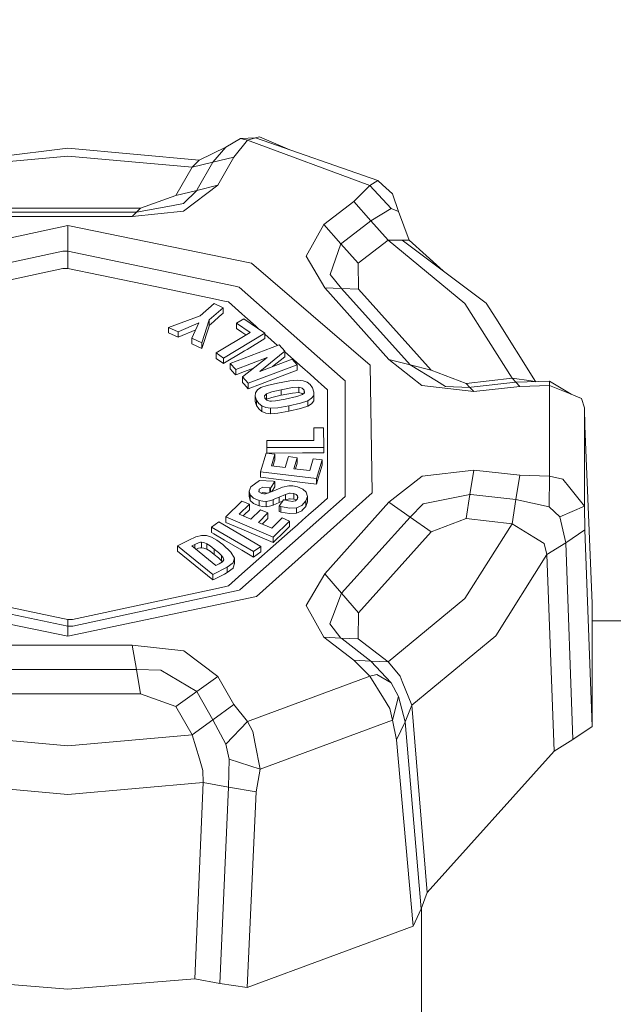
# Model space of a CAD drawing. Units: millimetres. Extents: x 794 to 7830, y -440 to 3559.
# Drawn here: x 3609 to 3651, y 1138 to 1207 of the extents above; entities that cross this region are included whole.
import ezdxf

# ---------------------------------------------------------------- set-up
doc = ezdxf.new("R2010")
doc.units = ezdxf.units.MM
doc.layers.add('1', color=7, linetype='Continuous', true_color=0xffffff)
doc.styles.add('blockfont', font='simplex.shx')
doc.dimstyles.get("Standard").update_dxf_attribs({"dimtxt": 0.18, "dimasz": 0.18, "dimexe": 0.18, "dimexo": 0.0625, "dimgap": 0.09, "dimtad": 0, "dimtih": 1, "dimtoh": 1, "dimdec": 4, "dimzin": 0, "dimdsep": 46, "dimtxsty": 'Standard', "dimcen": 0.09, "dimadec": 0, "dimazin": 0, "dimtfac": 1, "dimtdec": 4, "dimtofl": 0, "dimtmove": 0, "dimatfit": 3, "dimfxl": 1, "dimtolj": 1, "dimtzin": 0, "dimarcsym": 0})

# ---------------------------------------------------------------- blocks, each defined once
blk = doc.blocks.new('_U3')
at = {"layer": '1', "color": 18, "lineweight": 13}
for p, q in [((983.659222, 1187.278026), (983.659222, 3220.492443)), ((983.659222, 3217.317443), (2423.887945, 3217.317443)), ((4365, 3217.317443), (2924.771278, 3217.317443)), ((2455.840028, 3142.317443), (2430.840028, 3142.317443)), ((2430.840028, 3142.317443), (2430.840028, 3048.567443)), ((2687.506695, 3142.317443), (2662.506695, 3142.317443)), ((2687.506695, 3048.567443), (2687.506695, 3142.317443)), ((2430.840028, 3048.567443), (2455.840028, 3048.567443)), ((2662.506695, 3048.567443), (2687.506695, 3048.567443))]:
    blk.add_line(p, q, dxfattribs=at)
at = {"layer": '1', "color": 18, "lineweight": 70}
for points in [[(983.659222, 3217.317443), (1033.659173, 3230.714902), (1033.659272, 3203.919983)], [(4365, 3217.317443), (4315.000049, 3203.919983), (4314.999951, 3230.714902)]]:
    blk.add_solid(points, dxfattribs=at)
at = {"layer": '1', "color": 18, "linetype": 'Continuous', "lineweight": 13, "char_height": 50, "attachment_point": 7, "line_spacing_factor": 0.903614, "style": 'blockfont'}
for s, insert in [('\\W1.3854;133.1', (2428.125445, 3178.421609)), ('\\W1.1047;BBC', (2767.396278, 3178.421609)), ('\\W1.2570;3381', (2455.365028, 3056.546609))]:
    blk.add_mtext(s, dxfattribs=dict(at, insert=insert))
blk = doc.blocks.new('_U4')
at = {"layer": '1', "color": 18, "lineweight": 13}
for p, q in [((4365, 1298.4125), (4365, 36.825)), ((2000, 138.4125), (2000, 36.825)), ((2000, 40), (3074.454167, 40)), ((4365, 40), (3290.545833, 40)), ((3079.166667, -35), (3054.166667, -35)), ((3054.166667, -35), (3054.166667, -128.75)), ((3310.833333, -35), (3285.833333, -35)), ((3310.833333, -128.75), (3310.833333, -35)), ((3054.166667, -128.75), (3079.166667, -128.75)), ((3285.833333, -128.75), (3310.833333, -128.75))]:
    blk.add_line(p, q, dxfattribs=at)
at = {"layer": '1', "color": 18, "lineweight": 70}
for points in [[(2000, 40), (2049.999951, 53.39746), (2050.000049, 26.60254)], [(4365, 40), (4315.000049, 26.60254), (4314.999951, 53.39746)]]:
    blk.add_solid(points, dxfattribs=at)
at = {"layer": '1', "color": 18, "linetype": 'Continuous', "lineweight": 13, "char_height": 50, "attachment_point": 7, "line_spacing_factor": 0.903614, "style": 'blockfont'}
for s, insert in [('\\W1.4631;93.1', (3078.691667, 1.104167)), ('\\W1.1591;2365', (3078.691667, -120.770833))]:
    blk.add_mtext(s, dxfattribs=dict(at, insert=insert))

msp = doc.modelspace()

# ---------------------------------------------------------------- linework, layer by layer
at = {"layer": '1', "color": 18, "linetype": 'Continuous', "lineweight": 13}
for p, q in [((3623.938575, 1198.01617), (3624.96449, 1198.624495)), ((3625.468269, 1198.518518), (3624.510064, 1197.323803)), ((3626.032129, 1198.676351), (3624.96449, 1198.624495)), ((3624.96449, 1198.624495), (3625.468269, 1198.518518)), ((3626.032129, 1198.676351), (3625.468269, 1198.518518)), ((3625.468269, 1198.518518), (3634.066596, 1195.327524)), ((3626.032129, 1198.676351), (3626.303449, 1198.752288)), ((3626.032129, 1198.676351), (3634.629741, 1195.667628)), ((3628.42854, 1197.83773), (3626.303449, 1198.752288)), ((3603.762792, 1196.798718), (3612.824931, 1197.956208)), ((3622.057691, 1197.110776), (3612.824931, 1197.956208)), ((3623.938575, 1198.01617), (3622.057691, 1197.110776)), ((3623.938575, 1198.01617), (3623.033061, 1196.963195)), ((3604.093328, 1196.602587), (3612.824931, 1197.376612)), ((3621.556297, 1196.602587), (3612.824931, 1197.376612)), ((3622.057691, 1197.110776), (3621.556297, 1196.602587)), ((3623.033061, 1196.963195), (3621.556297, 1196.602587)), ((3623.033061, 1196.963195), (3621.929422, 1195.027832)), ((3623.033061, 1196.963195), (3624.510064, 1197.323803)), ((3624.510064, 1197.323803), (3623.377815, 1195.338372)), ((3621.556297, 1196.602587), (3620.424524, 1194.618229)), ((3634.066596, 1195.327524), (3634.629741, 1195.667628)), ((3634.629741, 1195.667628), (3634.96305, 1195.362095)), ((3621.901765, 1194.979075), (3620.424524, 1194.618229)), ((3621.901765, 1194.979075), (3620.95572, 1194.054607)), ((3623.377815, 1195.338372), (3620.968595, 1193.52353)), ((3623.377815, 1195.338372), (3621.901765, 1194.979075)), ((3621.915832, 1195.003871), (3621.901765, 1194.979075)), ((3621.929422, 1195.027832), (3621.915832, 1195.003871)), ((3634.066596, 1195.327524), (3632.936015, 1194.196824)), ((3634.066596, 1195.327524), (3635.560289, 1193.703178)), ((3635.655179, 1194.727663), (3634.96305, 1195.362095)), ((3620.424524, 1194.618229), (3617.939964, 1193.716768)), ((3632.936015, 1194.196824), (3630.828157, 1192.574505)), ((3634.143129, 1192.839984), (3632.936015, 1194.196824)), ((3635.655179, 1194.727663), (3636.086717, 1193.483118)), ((3617.939964, 1193.716768), (3607.709661, 1193.716649)), ((3620.968595, 1193.52353), (3617.345109, 1193.14814)), ((3620.110526, 1193.89594), (3617.642656, 1193.432454)), ((3617.642656, 1193.432454), (3617.939964, 1193.716768)), ((3620.95572, 1194.054607), (3620.110526, 1193.89594)), ((3635.560289, 1193.703178), (3634.143129, 1192.839984)), ((3636.086717, 1193.483118), (3635.560289, 1193.703178)), ((3617.642656, 1193.432454), (3608.006969, 1193.432454)), ((3617.345109, 1193.14814), (3608.304515, 1193.148259)), ((3617.642656, 1193.432454), (3617.345109, 1193.14814)), ((3634.143129, 1192.839984), (3632.103935, 1191.270474)), ((3634.143129, 1192.839984), (3635.35048, 1191.483263)), ((3636.086717, 1193.483118), (3636.825099, 1191.47766)), ((3599.556222, 1189.706329), (3612.823024, 1192.49535)), ((3612.823024, 1192.49535), (3612.824931, 1190.690521)), ((3625.748172, 1189.865712), (3612.823024, 1192.49535)), ((3630.828157, 1192.574505), (3629.586234, 1190.339926)), ((3630.828157, 1192.574505), (3632.035985, 1191.218261)), ((3635.35048, 1191.483263), (3633.24286, 1189.861182)), ((3635.35048, 1191.483263), (3640.759244, 1187.009815)), ((3636.345163, 1191.479448), (3635.35048, 1191.483263)), ((3636.345163, 1191.479448), (3642.256751, 1187.033538)), ((3636.825099, 1191.47766), (3636.345163, 1191.479448)), ((3639.226083, 1189.312803), (3636.825099, 1191.47766)), ((3632.035985, 1191.218261), (3631.469741, 1189.596061)), ((3632.035985, 1191.218261), (3632.070556, 1191.244844)), ((3632.035985, 1191.218261), (3633.24286, 1189.861182)), ((3632.103935, 1191.270474), (3632.070556, 1191.244844)), ((3600.770965, 1188.173059), (3612.472787, 1190.688614)), ((3612.472787, 1190.688614), (3612.824931, 1190.690521)), ((3612.824931, 1190.690521), (3624.597087, 1188.231829)), ((3612.824931, 1190.690521), (3612.824931, 1189.487342)), ((3630.892768, 1188.120488), (3629.586234, 1190.339926)), ((3605.886712, 1188.064817), (3612.470403, 1189.480189)), ((3612.470403, 1189.480189), (3612.495199, 1189.485554)), ((3612.495199, 1189.485554), (3612.824931, 1189.487342)), ((3612.824931, 1189.487342), (3619.635597, 1188.064817)), ((3634.102598, 1182.676557), (3625.748172, 1189.865712)), ((3631.469741, 1189.596061), (3631.280198, 1189.05342)), ((3633.24286, 1189.861182), (3633.270517, 1188.027266)), ((3631.280198, 1189.05342), (3632.081523, 1188.073877)), ((3619.635597, 1188.064817), (3623.087182, 1187.343959)), ((3624.87866, 1188.173059), (3624.597087, 1188.231829)), ((3632.19811, 1181.697491), (3624.87866, 1188.173059)), ((3635.412946, 1183.087829), (3630.892768, 1188.120488)), ((3632.081523, 1188.073877), (3630.892768, 1188.120488)), ((3636.899486, 1182.710055), (3632.081523, 1188.073877)), ((3633.270517, 1188.027266), (3632.081523, 1188.073877)), ((3633.270517, 1188.027266), (3638.385787, 1182.3324)), ((3623.087182, 1187.343959), (3623.838201, 1187.187079)), ((3623.126045, 1187.015299), (3622.136607, 1186.144117)), ((3622.770801, 1185.863379), (3623.747602, 1186.723713)), ((3623.747602, 1186.723713), (3623.126045, 1187.015299)), ((3623.747602, 1186.340693), (3623.747602, 1186.723713)), ((3624.114766, 1187.129382), (3623.838201, 1187.187079)), ((3625.064149, 1186.289433), (3624.114766, 1187.129382)), ((3644.081846, 1181.762341), (3640.759244, 1187.009815)), ((3642.922178, 1185.980204), (3642.256751, 1187.033538)), ((3622.136607, 1186.144117), (3619.911447, 1185.340289)), ((3623.087182, 1185.758952), (3623.473182, 1186.098937)), ((3623.747602, 1186.340693), (3623.473182, 1186.098937)), ((3625.209823, 1185.948614), (3624.698415, 1185.639981)), ((3625.064149, 1186.289433), (3625.279441, 1186.098937)), ((3626.688018, 1184.936408), (3625.209823, 1185.948614)), ((3626.035943, 1185.429577), (3625.279441, 1186.098937)), ((3645.732166, 1181.52239), (3642.922178, 1185.980204)), ((3619.911447, 1185.340289), (3620.581641, 1185.025815)), ((3619.911447, 1184.957269), (3619.911447, 1185.340289)), ((3622.038379, 1185.646538), (3620.581641, 1185.025815)), ((3622.038379, 1185.646538), (3621.545806, 1184.573535)), ((3622.770801, 1185.863379), (3622.245803, 1184.245113)), ((3622.245803, 1183.862094), (3622.75435, 1185.429577)), ((3622.75435, 1185.429577), (3622.770801, 1185.48036)), ((3622.770801, 1185.48036), (3622.770801, 1185.863379)), ((3623.087182, 1185.758952), (3622.770801, 1185.48036)), ((3624.698415, 1185.639981), (3625.649705, 1184.988502)), ((3624.698415, 1185.256962), (3624.698415, 1185.639981)), ((3625.064149, 1185.006384), (3624.698415, 1185.256962)), ((3626.269236, 1185.223172), (3626.035943, 1185.429577)), ((3620.581641, 1184.642795), (3619.911447, 1184.957269)), ((3620.581641, 1184.642795), (3621.819793, 1185.170378)), ((3620.581641, 1184.642795), (3620.581641, 1185.025815)), ((3622.245803, 1184.245113), (3621.545806, 1184.573535)), ((3621.545806, 1184.190515), (3621.545806, 1184.573535)), ((3625.649705, 1184.988502), (3623.244777, 1183.537487)), ((3623.771444, 1183.176759), (3626.688018, 1184.936408)), ((3625.064149, 1185.006384), (3625.35233, 1184.809081)), ((3626.688018, 1184.553388), (3625.426784, 1183.792475)), ((3626.688018, 1184.553388), (3626.688018, 1184.936408)), ((3627.577034, 1184.066106), (3626.688018, 1184.852657)), ((3621.545806, 1184.190515), (3622.245803, 1183.862094)), ((3622.245803, 1183.862094), (3622.245803, 1184.245113)), ((3627.681747, 1184.105877), (3624.238029, 1182.797912)), ((3627.681747, 1184.105877), (3628.093257, 1183.658246)), ((3623.771444, 1183.176759), (3623.244777, 1183.537487)), ((3623.244777, 1183.154467), (3623.244777, 1183.537487)), ((3623.771444, 1182.79374), (3623.244777, 1183.154467)), ((3623.771444, 1182.79374), (3623.771444, 1183.176759)), ((3623.838201, 1182.834033), (3625.064149, 1183.573607)), ((3624.629512, 1182.372097), (3626.838222, 1183.210973)), ((3625.244394, 1183.682445), (3625.064149, 1183.573607)), ((3625.106349, 1181.853417), (3626.838222, 1183.210973)), ((3625.426784, 1183.792475), (3625.244394, 1183.682445)), ((3626.327529, 1182.235125), (3628.093257, 1183.658246)), ((3628.093257, 1183.275226), (3627.226388, 1182.576536)), ((3628.093257, 1183.275226), (3628.093257, 1183.658246)), ((3629.340425, 1182.506088), (3628.093257, 1183.609463)), ((3623.838201, 1182.834033), (3623.771444, 1182.79374)), ((3624.238029, 1182.797912), (3624.629512, 1182.372097)), ((3624.238029, 1182.414893), (3624.238029, 1182.797912)), ((3625.064149, 1182.154063), (3625.890179, 1182.467835)), ((3628.961578, 1182.713751), (3625.51786, 1181.405786)), ((3628.606096, 1183.100585), (3626.327529, 1182.235125)), ((3628.606096, 1183.100585), (3628.961578, 1182.713751)), ((3628.961578, 1182.330731), (3628.961578, 1182.713751)), ((3629.340425, 1182.506088), (3629.862562, 1182.044033)), ((3634.23492, 1173.703555), (3634.102598, 1182.676557)), ((3637.730375, 1181.258444), (3635.412946, 1183.087829)), ((3636.899486, 1182.710055), (3635.412946, 1183.087829)), ((3638.75772, 1181.56803), (3636.899486, 1182.710055)), ((3638.385787, 1182.3324), (3636.899486, 1182.710055)), ((3624.578967, 1182.044033), (3624.238029, 1182.414893)), ((3624.629512, 1181.989077), (3624.578967, 1182.044033)), ((3624.629512, 1181.989077), (3624.629512, 1182.372097)), ((3624.774471, 1182.044033), (3624.629512, 1181.989077)), ((3624.774471, 1182.044033), (3625.064149, 1182.154063)), ((3625.51786, 1181.405786), (3625.106349, 1181.853417)), ((3625.106349, 1181.470398), (3625.106349, 1181.853417)), ((3626.371637, 1181.347016), (3628.206744, 1182.044033)), ((3628.961578, 1182.330731), (3628.206744, 1182.044033)), ((3629.862562, 1182.044033), (3630.437389, 1181.535724)), ((3640.842691, 1181.400064), (3638.385787, 1182.3324)), ((3644.081846, 1181.762341), (3640.842691, 1181.400064)), ((3645.429626, 1181.584243), (3644.081846, 1181.762341)), ((3644.351497, 1181.474689), (3644.081846, 1181.762341)), ((3625.106349, 1181.470398), (3625.219598, 1181.347016)), ((3625.51786, 1181.022767), (3625.219598, 1181.347016)), ((3625.51786, 1181.022767), (3625.51786, 1181.405786)), ((3626.371637, 1181.347016), (3625.51786, 1181.022767)), ((3626.161828, 1180.943612), (3626.407161, 1181.103114)), ((3626.407161, 1181.103114), (3626.849904, 1181.252483)), ((3626.849904, 1181.252483), (3627.576366, 1181.420807)), ((3627.576366, 1181.420807), (3628.43205, 1181.573395)), ((3627.834573, 1180.95446), (3628.627076, 1181.096915)), ((3628.43205, 1181.573395), (3628.993049, 1181.621436)), ((3628.627076, 1181.096915), (3629.079356, 1181.131367)), ((3628.993049, 1181.621436), (3629.365936, 1181.584362)), ((3629.079356, 1181.131367), (3629.079356, 1180.748347)), ((3629.31396, 1181.069616), (3629.079356, 1181.131367)), ((3629.45415, 1180.923704), (3629.31396, 1181.069616)), ((3629.365936, 1181.584362), (3629.656091, 1181.480411)), ((3629.656091, 1181.480411), (3629.87639, 1181.311134)), ((3629.87639, 1181.311134), (3630.035415, 1181.081537)), ((3630.035415, 1181.081537), (3630.13722, 1180.781606)), ((3630.437389, 1181.535724), (3630.650535, 1181.347016)), ((3631.092325, 1180.956129), (3630.650535, 1181.347016)), ((3632.328525, 1181.582097), (3632.19811, 1181.697491)), ((3632.328525, 1173.530225), (3632.328525, 1181.582097)), ((3641.380086, 1180.82476), (3637.730375, 1181.258444)), ((3638.75772, 1181.56803), (3639.394298, 1181.176785)), ((3641.112819, 1181.112531), (3639.394298, 1181.176785)), ((3641.112819, 1181.112531), (3640.842691, 1181.400064)), ((3641.153827, 1181.117181), (3641.112819, 1181.112531)), ((3641.380086, 1180.82476), (3641.112819, 1181.112531)), ((3641.193404, 1181.121591), (3641.153827, 1181.117181)), ((3644.351497, 1181.474689), (3641.193404, 1181.121591)), ((3644.621148, 1181.187156), (3641.380086, 1180.82476)), ((3646.698251, 1181.548361), (3644.351497, 1181.474689)), ((3644.351497, 1181.474689), (3644.621148, 1181.187156)), ((3646.709934, 1181.251172), (3644.621148, 1181.187156)), ((3645.750642, 1181.518612), (3645.429626, 1181.584243)), ((3646.698251, 1181.548361), (3646.709934, 1181.251172)), ((3648.223176, 1180.638436), (3646.698251, 1181.548361)), ((3646.709934, 1181.251172), (3646.709934, 1174.869183)), ((3648.223176, 1180.638436), (3646.709934, 1181.251172)), ((3626.006618, 1180.502895), (3626.028076, 1180.745009)), ((3626.101032, 1180.216674), (3626.006618, 1180.502895)), ((3626.006618, 1180.119876), (3626.006618, 1180.502895)), ((3626.028076, 1180.745009), (3626.161828, 1180.943612)), ((3626.667276, 1180.537943), (3626.672998, 1180.551533)), ((3626.687064, 1180.364732), (3626.667276, 1180.537943)), ((3626.672998, 1180.551533), (3626.799598, 1180.671338)), ((3626.687064, 1180.364732), (3626.819625, 1180.217031)), ((3627.161279, 1180.798534), (3626.799598, 1180.671338)), ((3626.799598, 1180.671338), (3626.799598, 1180.288318)), ((3627.161279, 1180.415515), (3626.799598, 1180.288318)), ((3627.161279, 1180.798534), (3627.834573, 1180.95446)), ((3627.834573, 1180.57144), (3627.161279, 1180.415515)), ((3627.834573, 1180.95446), (3627.834573, 1180.57144)), ((3628.627076, 1180.713896), (3627.834573, 1180.57144)), ((3628.927245, 1180.476192), (3628.108754, 1180.289987)), ((3629.079356, 1180.748347), (3628.627076, 1180.713896)), ((3628.927245, 1180.476192), (3629.339233, 1180.617694)), ((3629.31396, 1180.686597), (3629.079356, 1180.748347)), ((3629.360355, 1180.638308), (3629.31396, 1180.686597)), ((3629.467979, 1180.74334), (3629.339233, 1180.617694)), ((3629.45415, 1180.923704), (3629.45415, 1180.729845)), ((3629.472032, 1180.753711), (3629.45415, 1180.923704)), ((3629.472032, 1180.753711), (3629.467979, 1180.74334)), ((3629.69543, 1180.181745), (3629.96985, 1180.350903)), ((3630.116477, 1180.545453), (3629.96985, 1180.350903)), ((3630.13722, 1180.781606), (3630.116477, 1180.545453)), ((3630.116477, 1180.162433), (3630.116477, 1180.545453)), ((3630.13722, 1180.398587), (3630.116477, 1180.162433)), ((3630.13722, 1180.398587), (3630.13722, 1180.781606)), ((3631.092325, 1180.956129), (3631.092325, 1179.209951)), ((3648.223176, 1180.638436), (3648.965135, 1180.338029)), ((3649.174466, 1179.676298), (3648.965135, 1180.338029)), ((3626.101032, 1179.833654), (3626.006618, 1180.119876)), ((3626.257673, 1179.987792), (3626.101032, 1180.216674)), ((3626.101032, 1179.833654), (3626.101032, 1180.216674)), ((3626.257673, 1179.604772), (3626.101032, 1179.833654)), ((3626.474872, 1179.811004), (3626.257673, 1179.987792)), ((3626.751437, 1179.695252), (3626.474872, 1179.811004)), ((3626.474872, 1179.427985), (3626.474872, 1179.811004)), ((3627.088323, 1179.648641), (3626.751437, 1179.695252)), ((3626.799598, 1180.288318), (3626.775831, 1180.265827)), ((3626.819625, 1180.217031), (3627.030149, 1180.148844)), ((3627.158895, 1180.145625), (3627.030149, 1180.148844)), ((3627.590671, 1179.686311), (3627.088323, 1179.648641)), ((3627.088323, 1179.265622), (3627.088323, 1179.648641)), ((3627.424016, 1180.169824), (3627.158895, 1180.145625)), ((3628.108754, 1180.289987), (3627.424016, 1180.169824)), ((3628.359571, 1179.82221), (3627.590671, 1179.686311)), ((3629.193321, 1180.014137), (3628.359571, 1179.82221)), ((3628.359571, 1179.439191), (3628.359571, 1179.82221)), ((3629.193321, 1180.014137), (3629.69543, 1180.181745)), ((3629.193321, 1179.631118), (3629.340425, 1179.680232)), ((3629.69543, 1179.798726), (3629.340425, 1179.680232)), ((3629.69543, 1179.798726), (3629.69543, 1180.181745)), ((3629.96985, 1179.967884), (3629.69543, 1179.798726)), ((3629.96985, 1179.967884), (3630.116477, 1180.162433)), ((3649.174466, 1179.676298), (3649.174466, 1172.765139)), ((3649.201885, 1178.412679), (3649.174466, 1179.676298)), ((3626.257673, 1179.604772), (3626.474872, 1179.427985)), ((3626.474872, 1179.427985), (3626.751437, 1179.312233)), ((3627.088323, 1179.265622), (3626.751437, 1179.312233)), ((3627.590671, 1179.303292), (3627.088323, 1179.265622)), ((3628.359571, 1179.439191), (3627.590671, 1179.303292)), ((3629.193321, 1179.631118), (3628.359571, 1179.439191)), ((3631.092325, 1177.199367), (3631.092325, 1179.209951)), ((3630.818858, 1178.278927), (3630.117431, 1178.276542)), ((3630.117431, 1178.276542), (3630.124584, 1177.383069)), ((3630.117431, 1177.893523), (3630.117431, 1178.276542)), ((3630.830303, 1176.890734), (3630.818858, 1178.278927)), ((3649.713769, 1165.924195), (3649.201885, 1178.412679)), ((3630.121464, 1177.383058), (3630.117431, 1177.893523)), ((3630.124584, 1177.383069), (3626.826301, 1177.371982)), ((3626.830354, 1176.877264), (3626.826301, 1177.371982)), ((3626.826301, 1176.988963), (3626.826301, 1177.371982)), ((3626.830354, 1176.494244), (3626.826301, 1176.988963)), ((3630.830303, 1176.890734), (3626.830354, 1176.877264)), ((3626.830354, 1176.494244), (3626.830354, 1176.877264)), ((3630.830303, 1176.507715), (3630.830303, 1176.890734)), ((3631.092325, 1177.199367), (3631.092325, 1176.299933)), ((3626.381412, 1175.177697), (3626.769557, 1176.488522)), ((3627.386585, 1176.413063), (3626.769557, 1176.488522)), ((3626.830354, 1176.494244), (3629.340425, 1176.502708)), ((3627.142444, 1175.588254), (3627.386585, 1176.413063)), ((3627.386585, 1176.030043), (3627.386585, 1176.413063)), ((3628.10947, 1175.469998), (3628.338828, 1176.245216)), ((3628.956094, 1176.169757), (3628.338828, 1176.245216)), ((3629.340425, 1176.502708), (3630.437389, 1176.506404)), ((3630.830303, 1176.507715), (3630.437389, 1176.506404)), ((3631.092325, 1175.110344), (3631.092325, 1176.299933)), ((3628.10947, 1175.469998), (3627.142444, 1175.588254)), ((3627.386585, 1176.030043), (3627.251856, 1175.574874)), ((3628.726735, 1175.394539), (3628.956094, 1176.169757)), ((3628.956094, 1175.786737), (3628.836149, 1175.381155)), ((3628.956094, 1175.786737), (3628.956094, 1176.169757)), ((3629.837766, 1175.25864), (3630.087152, 1176.101688)), ((3630.704418, 1176.026229), (3630.087152, 1176.101688)), ((3630.311027, 1174.697164), (3630.704418, 1176.026229)), ((3630.704418, 1175.643209), (3630.546584, 1175.110344)), ((3630.704418, 1175.643209), (3630.704418, 1176.026229)), ((3630.311027, 1174.697164), (3626.381412, 1175.177697)), ((3626.381412, 1174.794678), (3626.381412, 1175.177697)), ((3628.726735, 1175.394539), (3629.837766, 1175.25864)), ((3630.437389, 1174.740676), (3630.546584, 1175.110344)), ((3631.092325, 1175.110344), (3631.092325, 1174.199346)), ((3635.412946, 1173.032407), (3637.749925, 1174.869541)), ((3641.381278, 1175.295476), (3637.749925, 1174.869541)), ((3641.381278, 1175.295476), (3641.112819, 1173.590664)), ((3644.621148, 1174.933199), (3641.381278, 1175.295476)), ((3644.351497, 1173.228506), (3644.621148, 1174.933199)), ((3646.709934, 1174.869183), (3644.621148, 1174.933199)), ((3646.709934, 1174.869183), (3646.673932, 1172.703866)), ((3646.709934, 1174.869183), (3647.63619, 1174.656514)), ((3625.587716, 1173.82181), (3625.705257, 1174.128655)), ((3625.705257, 1174.128655), (3626.306787, 1174.565319)), ((3626.543775, 1174.105767), (3626.278653, 1173.962954)), ((3626.313939, 1174.567226), (3626.306787, 1174.565319)), ((3627.270475, 1174.5199), (3626.313939, 1174.567226)), ((3629.340425, 1174.432877), (3626.381412, 1174.794678)), ((3626.543775, 1174.105767), (3627.029434, 1174.048785)), ((3627.082601, 1174.034718), (3627.374664, 1174.492363)), ((3627.374664, 1174.109343), (3627.165392, 1173.781428)), ((3627.270475, 1174.5199), (3627.374664, 1174.492363)), ((3627.374664, 1174.109343), (3627.374664, 1174.492363)), ((3627.93447, 1174.094561), (3628.375545, 1174.193743)), ((3628.375545, 1174.193743), (3628.639236, 1174.181823)), ((3628.969446, 1174.113873), (3628.639236, 1174.181823)), ((3629.348054, 1173.959974), (3628.969446, 1174.113873)), ((3630.311027, 1174.314145), (3629.340425, 1174.432877)), ((3630.437389, 1174.740676), (3630.311027, 1174.314145)), ((3630.311027, 1174.314145), (3630.311027, 1174.697164)), ((3631.092325, 1174.199346), (3631.092325, 1173.444632)), ((3647.63619, 1174.656514), (3648.129716, 1174.049619)), ((3632.328525, 1173.435215), (3624.92229, 1166.882638)), ((3625.587716, 1173.82181), (3625.645891, 1173.547748)), ((3625.587716, 1173.438791), (3625.587716, 1173.82181)), ((3625.645891, 1173.164729), (3625.587716, 1173.438791)), ((3625.645891, 1173.547748), (3625.879064, 1173.321012)), ((3625.645891, 1173.164729), (3625.645891, 1173.547748)), ((3634.23492, 1173.703555), (3626.093402, 1166.414145)), ((3626.253143, 1173.770551), (3626.278653, 1173.962954)), ((3626.254096, 1173.768882), (3626.253143, 1173.770551)), ((3626.254096, 1173.768882), (3626.471772, 1173.644665)), ((3626.278653, 1173.754868), (3626.278653, 1173.962954)), ((3626.543775, 1173.722748), (3626.436348, 1173.66488)), ((3626.606479, 1173.620108), (3626.471772, 1173.644665)), ((3626.917496, 1173.678899), (3626.543775, 1173.722748)), ((3626.72688, 1173.621777), (3626.606479, 1173.620108)), ((3626.94408, 1173.686866), (3626.72688, 1173.621777)), ((3627.312913, 1173.84446), (3626.94408, 1173.686866)), ((3627.029434, 1174.048785), (3627.082601, 1174.034718)), ((3627.029434, 1173.723335), (3627.029434, 1174.048785)), ((3627.082601, 1173.746053), (3627.082601, 1174.034718)), ((3627.93447, 1174.094561), (3627.312913, 1173.84446)), ((3627.691284, 1173.393372), (3628.127113, 1173.58971)), ((3628.127113, 1173.58971), (3628.426328, 1173.668627)), ((3628.127113, 1173.206691), (3628.127113, 1173.58971)), ((3628.426328, 1173.668627), (3628.454461, 1173.670772)), ((3628.723398, 1173.644069), (3628.454461, 1173.670772)), ((3628.888145, 1173.578981), (3628.723398, 1173.644069)), ((3628.723398, 1173.26105), (3628.723398, 1173.644069)), ((3628.888145, 1173.578981), (3628.913179, 1173.56265)), ((3628.913179, 1173.56265), (3628.983512, 1173.489574)), ((3629.013553, 1173.386101), (3628.983512, 1173.489574)), ((3628.983512, 1173.296785), (3628.983512, 1173.489574)), ((3629.348054, 1173.959974), (3629.596486, 1173.73443)), ((3629.560485, 1173.128847), (3629.679218, 1173.451904)), ((3629.679218, 1173.451904), (3629.596486, 1173.73443)), ((3629.679218, 1173.068885), (3629.679218, 1173.451904)), ((3631.092325, 1173.325661), (3631.092325, 1173.444632)), ((3632.328525, 1173.435215), (3632.328525, 1173.530225)), ((3641.112819, 1173.590664), (3638.644471, 1173.094276)), ((3641.112819, 1173.590664), (3640.842691, 1171.885971)), ((3641.183629, 1173.582677), (3641.112819, 1173.590664)), ((3644.351497, 1173.228506), (3641.183629, 1173.582677)), ((3649.174466, 1172.765139), (3648.129716, 1174.049619)), ((3623.9288, 1172.001723), (3625.072494, 1173.115376)), ((3624.877229, 1172.1921), (3625.597015, 1172.892813)), ((3625.597015, 1172.892813), (3625.072494, 1173.115376)), ((3625.597015, 1172.509793), (3625.597015, 1172.892813)), ((3625.645891, 1173.164729), (3625.879064, 1172.937993)), ((3626.281276, 1173.160199), (3625.879064, 1173.321012)), ((3626.281276, 1172.777179), (3625.879064, 1172.937993)), ((3626.543536, 1173.10882), (3626.281276, 1173.160199)), ((3626.281276, 1172.777179), (3626.281276, 1173.160199)), ((3626.543536, 1172.7258), (3626.281276, 1172.777179)), ((3626.543536, 1173.10882), (3626.777902, 1173.100237)), ((3626.777902, 1172.717217), (3626.543536, 1172.7258)), ((3627.010122, 1173.134807), (3626.777902, 1173.100237)), ((3626.777902, 1172.717217), (3626.777902, 1173.100237)), ((3626.777902, 1172.717217), (3627.010122, 1172.751788)), ((3627.010122, 1173.134807), (3627.267614, 1173.214439)), ((3627.267614, 1172.83142), (3627.010122, 1172.751788)), ((3627.277866, 1173.218373), (3627.267614, 1173.214439)), ((3627.267614, 1172.83142), (3627.267614, 1173.214439)), ((3627.277866, 1172.835354), (3627.267614, 1172.83142)), ((3627.277866, 1173.218373), (3627.691284, 1173.393372)), ((3627.691284, 1173.010234), (3627.277866, 1172.835354)), ((3627.691284, 1173.010234), (3627.691284, 1173.393372)), ((3627.925071, 1173.115617), (3627.691284, 1173.010234)), ((3627.697006, 1172.757868), (3627.98883, 1173.215631)), ((3627.697006, 1172.757868), (3627.803579, 1172.729853)), ((3627.697006, 1172.374848), (3627.697006, 1172.757868)), ((3627.803579, 1172.729853), (3628.421321, 1172.617677)), ((3627.803579, 1172.346834), (3627.803579, 1172.729853)), ((3627.98883, 1173.215631), (3628.054395, 1173.198465)), ((3628.354802, 1173.129324), (3628.054395, 1173.198465)), ((3628.127113, 1173.206691), (3628.090454, 1173.190166)), ((3628.127113, 1173.206691), (3628.426328, 1173.285607)), ((3628.354802, 1173.129324), (3628.642097, 1173.099879)), ((3628.454461, 1173.287753), (3628.426328, 1173.285607)), ((3628.723398, 1173.26105), (3628.454461, 1173.287753)), ((3628.642097, 1173.099879), (3628.693357, 1173.104051)), ((3628.83164, 1173.145894), (3628.693357, 1173.104051)), ((3628.888145, 1173.195962), (3628.723398, 1173.26105)), ((3628.859535, 1173.161629), (3628.83164, 1173.145894)), ((3628.859535, 1173.161629), (3628.978029, 1173.280481)), ((3628.891549, 1173.193741), (3628.888145, 1173.195962)), ((3629.271999, 1172.813538), (3628.900781, 1172.643784)), ((3628.978029, 1173.280481), (3629.013553, 1173.386101)), ((3629.271999, 1172.813538), (3629.560485, 1173.128847)), ((3629.560485, 1172.745708), (3629.340425, 1172.505382)), ((3629.560485, 1172.745708), (3629.560485, 1173.128847)), ((3629.679218, 1173.068885), (3629.560485, 1172.745708)), ((3630.437389, 1172.746185), (3629.753127, 1172.14084)), ((3630.437389, 1172.746185), (3631.092325, 1173.325661)), ((3630.89253, 1167.999867), (3635.412946, 1173.032407)), ((3636.899247, 1171.99314), (3635.412946, 1173.032407)), ((3637.816921, 1172.92786), (3636.899247, 1171.99314)), ((3638.644471, 1173.094276), (3637.816921, 1172.92786)), ((3644.351497, 1173.228506), (3644.081846, 1171.523694)), ((3646.673932, 1172.703866), (3644.351497, 1173.228506)), ((3649.174466, 1172.765139), (3647.433057, 1172.00673)), ((3649.201885, 1171.08548), (3649.174466, 1172.765139)), ((3625.698819, 1171.843532), (3624.877229, 1172.1921)), ((3625.217929, 1172.14084), (3625.151234, 1172.075851)), ((3625.217929, 1172.14084), (3625.597015, 1172.509793)), ((3625.698819, 1171.843532), (3626.374975, 1172.502164)), ((3626.223102, 1171.621088), (3626.899495, 1172.279719)), ((3626.899495, 1172.279719), (3626.374975, 1172.502164)), ((3626.899495, 1171.8967), (3626.899495, 1172.279719)), ((3627.803579, 1172.346834), (3627.697006, 1172.374848)), ((3628.421321, 1172.234658), (3627.803579, 1172.346834)), ((3628.421321, 1172.617677), (3628.900781, 1172.643784)), ((3628.421321, 1172.234658), (3628.900781, 1172.260765)), ((3628.900781, 1172.260765), (3628.900781, 1172.643784)), ((3628.900781, 1172.260765), (3629.271999, 1172.430519)), ((3629.340425, 1172.505382), (3629.271999, 1172.430519)), ((3629.340425, 1171.775821), (3629.753127, 1172.14084)), ((3647.433057, 1172.00673), (3646.673932, 1172.703866)), ((3622.929588, 1171.29052), (3623.447194, 1171.656731)), ((3623.447194, 1171.656731), (3626.408115, 1169.928077)), ((3623.9288, 1172.001723), (3627.267137, 1170.585278)), ((3623.9288, 1171.618704), (3623.9288, 1172.001723)), ((3623.9288, 1171.618704), (3624.331966, 1171.447757)), ((3624.331966, 1171.447757), (3625.064149, 1171.136979)), ((3627.166763, 1171.220545), (3626.223102, 1171.621088)), ((3626.899495, 1171.8967), (3626.497008, 1171.504826)), ((3627.166763, 1171.220545), (3627.902284, 1171.936754)), ((3627.267137, 1170.585278), (3628.426566, 1171.714309)), ((3628.426566, 1171.714309), (3627.902284, 1171.936754)), ((3628.426566, 1171.33129), (3628.426566, 1171.714309)), ((3628.969684, 1171.447757), (3628.466859, 1171.002988)), ((3628.969684, 1171.447757), (3629.340425, 1171.775821)), ((3632.081523, 1166.629318), (3636.899247, 1171.99314)), ((3638.385787, 1170.953635), (3636.899247, 1171.99314)), ((3640.842691, 1171.885971), (3638.385787, 1170.953635)), ((3644.081846, 1171.523694), (3640.759244, 1166.27622)), ((3644.081846, 1171.523694), (3640.842691, 1171.885971)), ((3645.597949, 1170.588139), (3644.081846, 1171.523694)), ((3647.849098, 1170.175914), (3647.433057, 1172.00673)), ((3621.826902, 1170.593027), (3622.227445, 1170.694712)), ((3622.227445, 1170.694712), (3622.57649, 1170.686964)), ((3622.57649, 1170.686964), (3622.922435, 1170.580152)), ((3625.890746, 1169.561867), (3622.929588, 1171.29052)), ((3622.929588, 1170.907501), (3622.929588, 1171.29052)), ((3623.087182, 1170.815591), (3622.929588, 1170.907501)), ((3623.838201, 1170.37702), (3623.087182, 1170.815591)), ((3625.380054, 1171.002988), (3625.064149, 1171.136979)), ((3628.466859, 1171.002988), (3625.064149, 1167.992476)), ((3627.267137, 1170.202259), (3625.380054, 1171.002988)), ((3627.267137, 1170.202259), (3628.089443, 1171.002988)), ((3628.426566, 1171.33129), (3628.089443, 1171.002988)), ((3638.385787, 1170.953635), (3633.270755, 1165.25865)), ((3647.849098, 1170.175914), (3649.201885, 1171.08548)), ((3649.713769, 1157.256368), (3649.201885, 1171.08548)), ((3620.540157, 1169.969324), (3621.324315, 1170.370821)), ((3623.031869, 1167.958144), (3620.540157, 1169.969324)), ((3620.540157, 1169.586304), (3620.540157, 1169.969324)), ((3621.324315, 1170.370821), (3621.826902, 1170.593027)), ((3621.533408, 1169.961694), (3621.746555, 1170.070652)), ((3621.533408, 1169.961694), (3623.242631, 1168.582205)), ((3621.746555, 1170.070652), (3622.016921, 1170.186523)), ((3621.746555, 1170.070652), (3621.746555, 1169.789667)), ((3622.016921, 1170.186523), (3622.143045, 1170.217041)), ((3622.220292, 1170.222405), (3622.143045, 1170.217041)), ((3622.220292, 1170.222405), (3622.220292, 1169.839386)), ((3622.397676, 1170.192603), (3622.220292, 1170.222405)), ((3622.594848, 1170.111183), (3622.397676, 1170.192603)), ((3622.594848, 1170.111183), (3622.594848, 1169.728163)), ((3622.830644, 1169.965867), (3622.594848, 1170.111183)), ((3622.830644, 1169.965867), (3623.125091, 1169.743899)), ((3622.922435, 1170.580152), (3623.294607, 1170.370821)), ((3623.294607, 1170.370821), (3623.722329, 1170.055989)), ((3623.722329, 1170.055989), (3624.299541, 1169.515971)), ((3625.064149, 1169.661406), (3623.838201, 1170.37702)), ((3627.267137, 1170.202259), (3627.267137, 1170.585278)), ((3646.329418, 1170.136813), (3645.597949, 1170.588139)), ((3646.529451, 1169.363741), (3646.329418, 1170.136813)), ((3646.529451, 1169.363741), (3647.849098, 1170.175914)), ((3648.362413, 1156.33953), (3647.849098, 1170.175914)), ((3620.540157, 1169.586304), (3623.031869, 1167.575125)), ((3621.82913, 1169.723022), (3622.016921, 1169.803504)), ((3622.143045, 1169.834021), (3622.016921, 1169.803504)), ((3622.220292, 1169.839386), (3622.143045, 1169.834021)), ((3622.397676, 1169.809583), (3622.220292, 1169.839386)), ((3622.594848, 1169.728163), (3622.397676, 1169.809583)), ((3622.830644, 1169.582847), (3622.594848, 1169.728163)), ((3623.125091, 1169.36088), (3622.830644, 1169.582847)), ((3623.125091, 1169.743899), (3623.415485, 1169.497613)), ((3623.125091, 1169.743899), (3623.125091, 1169.36088)), ((3623.415485, 1169.114593), (3623.125091, 1169.36088)), ((3623.415485, 1169.497613), (3623.626008, 1169.292692)), ((3623.626008, 1169.292692), (3623.751655, 1169.121388)), ((3623.626008, 1169.292692), (3623.626008, 1168.909673)), ((3624.299541, 1169.515971), (3624.535337, 1169.10601)), ((3625.064149, 1169.661406), (3625.890746, 1169.178847)), ((3625.890746, 1169.561867), (3626.408115, 1169.928077)), ((3625.890746, 1169.178847), (3625.890746, 1169.561867)), ((3626.408115, 1169.545058), (3625.890746, 1169.178847)), ((3626.408115, 1169.545058), (3626.408115, 1169.928077)), ((3646.529451, 1169.363741), (3642.922178, 1163.641099)), ((3647.046581, 1155.522231), (3646.529451, 1169.363741)), ((3623.47199, 1168.699626), (3623.242631, 1168.582205)), ((3623.626008, 1168.909673), (3623.415485, 1169.114593)), ((3623.698011, 1168.844942), (3623.47199, 1168.699626)), ((3623.681345, 1168.834227), (3623.626008, 1168.909673)), ((3623.698011, 1168.844942), (3623.783841, 1168.979887)), ((3623.751655, 1169.121388), (3623.783841, 1168.979887)), ((3624.444738, 1168.775443), (3624.041572, 1168.474916)), ((3624.460235, 1168.795947), (3624.444738, 1168.775443)), ((3624.535337, 1169.10601), (3624.460235, 1168.795947)), ((3624.460235, 1168.412927), (3624.535337, 1168.722991)), ((3624.535337, 1168.722991), (3624.535337, 1169.10601)), ((3623.031869, 1167.958144), (3624.041572, 1168.474916)), ((3623.031869, 1167.575125), (3623.031869, 1167.958144)), ((3623.087182, 1167.603377), (3623.838201, 1167.987827)), ((3624.041572, 1168.091897), (3623.838201, 1167.987827)), ((3624.041572, 1168.091897), (3624.041572, 1168.474916)), ((3624.444738, 1168.392423), (3624.041572, 1168.091897)), ((3624.114766, 1167.152528), (3625.064149, 1167.992476)), ((3624.444738, 1168.392423), (3624.460235, 1168.412927)), ((3629.586234, 1165.780309), (3630.89253, 1167.999867)), ((3632.081523, 1166.629318), (3630.89253, 1167.999867)), ((3623.031869, 1167.575125), (3623.087182, 1167.603377)), ((3601.052537, 1166.785482), (3612.824931, 1164.326791)), ((3612.470403, 1164.868597), (3603.940502, 1166.65006)), ((3623.087182, 1166.931633), (3613.154664, 1164.796356)), ((3624.87866, 1166.844252), (3613.176837, 1164.328698)), ((3623.838201, 1167.093042), (3623.087182, 1166.931633)), ((3624.114766, 1167.152528), (3623.838201, 1167.093042)), ((3624.87866, 1166.844252), (3624.92229, 1166.882638)), ((3631.469026, 1165.013913), (3632.081523, 1166.629318)), ((3633.270755, 1165.25865), (3632.081523, 1166.629318)), ((3612.8266, 1163.625005), (3599.901452, 1166.254762)), ((3626.093402, 1166.414145), (3612.8266, 1163.625005)), ((3635.35048, 1161.802772), (3640.759244, 1166.27622)), ((3649.713769, 1165.924195), (3649.713769, 1157.256368)), ((3630.82768, 1163.546327), (3629.586234, 1165.780309)), ((3633.24286, 1163.424734), (3633.270755, 1165.25865)), ((3612.824931, 1164.794568), (3612.470403, 1164.868597)), ((3612.824931, 1164.794568), (3613.154664, 1164.796356)), ((3612.824931, 1164.326791), (3612.824931, 1164.794568)), ((3631.469026, 1165.013913), (3631.263748, 1164.472464)), ((3632.035747, 1163.485054), (3631.263748, 1164.472464)), ((3692.824855, 1164.688233), (3649.713769, 1164.688233)), ((3612.824931, 1164.326791), (3613.176837, 1164.328698)), ((3612.8266, 1163.625005), (3612.824931, 1164.326791)), ((3630.82768, 1163.546327), (3632.035747, 1163.485054)), ((3632.936015, 1161.923651), (3630.82768, 1163.546327)), ((3632.035747, 1163.485054), (3633.24286, 1163.424734)), ((3632.092014, 1163.441781), (3632.035747, 1163.485054)), ((3632.113948, 1163.424972), (3632.092014, 1163.441781)), ((3634.143367, 1161.863211), (3632.113948, 1163.424972)), ((3635.35048, 1161.802772), (3633.24286, 1163.424734)), ((3637.015596, 1158.771757), (3642.922178, 1163.641099)), ((3608.304515, 1162.972215), (3617.345109, 1162.972096)), ((3617.345109, 1162.972096), (3620.988384, 1162.589792)), ((3617.642656, 1161.270741), (3617.345109, 1162.972096)), ((3623.378291, 1160.781268), (3620.988384, 1162.589792)), ((3634.143367, 1161.863211), (3632.936015, 1161.923651)), ((3634.066596, 1160.792831), (3632.936015, 1161.923651)), ((3634.143367, 1161.863211), (3635.35048, 1161.802772)), ((3635.560289, 1160.330418), (3634.143367, 1161.863211)), ((3636.196628, 1160.810593), (3635.35048, 1161.802772)), ((3608.006969, 1161.270741), (3617.642656, 1161.270741)), ((3619.3607, 1161.227468), (3617.642656, 1161.270741)), ((3617.939964, 1159.569386), (3617.642656, 1161.270741)), ((3619.998708, 1160.849932), (3619.3607, 1161.227468)), ((3621.901765, 1159.724001), (3619.998708, 1160.849932)), ((3623.378291, 1160.781268), (3621.901765, 1159.724001)), ((3624.510064, 1158.796672), (3623.378291, 1160.781268)), ((3634.066596, 1160.792831), (3625.468269, 1157.601837)), ((3634.558454, 1160.911921), (3634.066596, 1160.792831)), ((3635.025277, 1159.255508), (3634.066596, 1160.792831)), ((3635.560289, 1160.330418), (3634.558454, 1160.911921)), ((3636.086717, 1159.37436), (3635.560289, 1160.330418)), ((3636.196628, 1160.810593), (3636.354223, 1160.418276)), ((3637.015596, 1158.771757), (3636.354223, 1160.418276)), ((3617.939964, 1159.569386), (3607.709661, 1159.569267)), ((3620.424524, 1158.667806), (3617.939964, 1159.569386)), ((3621.901765, 1159.724001), (3620.424524, 1158.667806)), ((3621.927991, 1159.677867), (3621.901765, 1159.724001)), ((3623.033061, 1157.74), (3621.927991, 1159.677867)), ((3635.025277, 1159.255508), (3635.486617, 1158.515815)), ((3635.655179, 1157.713774), (3636.086717, 1159.37436)), ((3636.543289, 1157.588724), (3636.086717, 1159.37436)), ((3621.556297, 1156.683449), (3620.424524, 1158.667806)), ((3623.033061, 1157.74), (3624.510064, 1158.796672)), ((3625.468269, 1157.601837), (3624.510064, 1158.796672)), ((3635.655179, 1157.713774), (3635.486617, 1158.515815)), ((3636.543289, 1157.588724), (3637.015596, 1158.771757)), ((3638.111368, 1145.574096), (3637.015596, 1158.771757)), ((3623.033061, 1157.74), (3621.556297, 1156.683449)), ((3623.938575, 1156.017426), (3623.033061, 1157.74)), ((3625.468269, 1157.601837), (3623.938575, 1156.017426)), ((3625.468269, 1157.601837), (3625.83138, 1156.910661)), ((3635.655179, 1157.713774), (3626.34398, 1154.258255)), ((3635.949388, 1156.330827), (3635.655179, 1157.713774)), ((3636.543289, 1157.588724), (3635.949388, 1156.330827)), ((3637.667909, 1144.432906), (3636.543289, 1157.588724)), ((3625.83138, 1156.910661), (3625.997796, 1156.04854)), ((3649.713769, 1157.256368), (3648.362413, 1156.33953)), ((3604.093328, 1156.683449), (3612.824931, 1155.909423)), ((3621.556297, 1156.683449), (3612.824931, 1155.909423)), ((3622.07748, 1154.99175), (3621.556297, 1156.683449)), ((3637.108341, 1143.222216), (3635.949388, 1156.330827)), ((3648.362413, 1156.33953), (3647.046581, 1155.522231)), ((3624.171033, 1154.95241), (3623.938575, 1156.017426)), ((3626.34398, 1154.258255), (3625.997796, 1156.04854)), ((3638.111368, 1145.574096), (3647.046581, 1155.522231)), ((3622.329011, 1154.175643), (3622.07748, 1154.99175)), ((3624.130502, 1152.982119), (3624.171033, 1154.95241)), ((3626.34398, 1154.258255), (3624.171033, 1154.95241)), ((3622.338548, 1153.324846), (3622.329011, 1154.175643)), ((3626.077428, 1152.667288), (3626.34398, 1154.258255)), ((3603.311076, 1153.324846), (3612.824931, 1152.471546)), ((3612.824931, 1152.471546), (3622.338548, 1153.324846)), ((3621.760145, 1139.505867), (3622.338548, 1153.324846)), ((3622.338548, 1153.324846), (3624.130502, 1152.982119)), ((3623.519435, 1139.182214), (3624.130502, 1152.982119)), ((3624.130502, 1152.982119), (3626.077428, 1152.667288)), ((3625.430122, 1138.888243), (3626.077428, 1152.667288)), ((3637.667909, 1144.432906), (3638.111368, 1145.574096)), ((3637.667909, 1144.432906), (3637.108341, 1143.222216)), ((3637.697312, 1144.508571), (3637.701764, 1136.659864)), ((3637.108341, 1143.222216), (3625.430122, 1138.888243)), ((3603.88948, 1139.505867), (3612.824931, 1138.771299)), ((3621.760145, 1139.505867), (3612.824931, 1138.771299)), ((3623.519435, 1139.182214), (3621.760145, 1139.505867)), ((3625.430122, 1138.888243), (3623.519435, 1139.182214))]:
    msp.add_line(p, q, dxfattribs=at)

# ---------------------------------------------------------------- dimensions: what is measured, and where the dimension line sits
for base, p1, p2, text, picture, middle in [((983.659222, 3217.317443), (4365, 3360), (983.659222, 1185.690526), '<>\\P[\\C18;\\H50.00;\\Fsimplex.shx;3381\\Fsimplex.shx;\\H50.00;\\C18; ]\\C18;\\H50.00;\\Fsimplex.shx;BBC\\Fsimplex.shx;\\H50.00;\\C18;', '_U3', (2674.329611, 3217.317443)), ((4365, 40), (2000, 140), (4365, 1300), '<>\\P[\\C18;\\H50.00;\\Fsimplex.shx;2365\\Fsimplex.shx;\\H50.00;\\C18; ]', '_U4', (3182.5, 40))]:
    dim = msp.add_linear_dim(base=base, p1=p1, p2=p2, text=text, dimstyle='Standard', override={"dimtxt": 50, "dimasz": 50, "dimexe": 3.175, "dimexo": 1.5875, "dimgap": 1.5875, "dimtih": 1, "dimtoh": 1, "dimdec": 1, "dimlfac": 0.03937, "dimdsep": 46, "dimlunit": 2, "dimtxsty": 'blockfont', "dimsah": 1, "dimse1": 0, "dimse2": 0, "dimsd1": 0, "dimsd2": 0, "dimclrd": 18, "dimclre": 18, "dimclrt": 18, "dimtol": 0, "dimtm": -0.1, "dimtfac": 1, "dimtdec": 2, "dimtofl": 1, "dimtmove": 0, "dimlwd": 13, "dimlwe": 13}, dxfattribs=at)
    dim.commit()
    dim.dimension.update_dxf_attribs({"geometry": picture, "text_midpoint": middle, "dimtype": 160})

doc.saveas('drawing.dxf')
